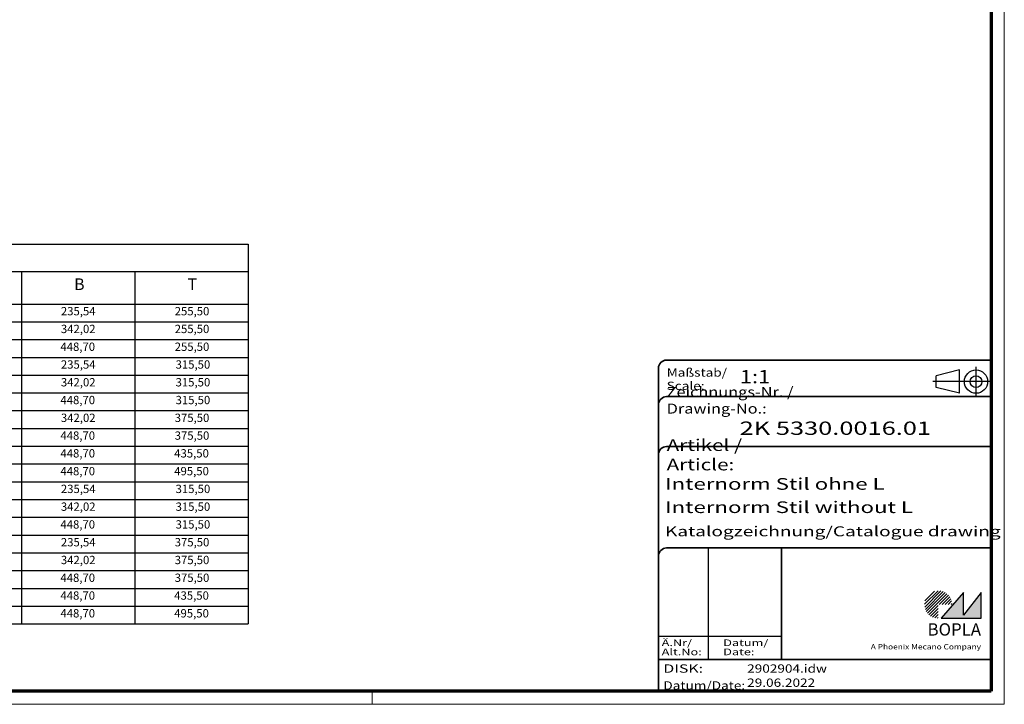
# Model space of a CAD drawing. Units: millimetres. Extents: x 1 to 593, y 1 to 419.
# Drawn here: x 297 to 593, y 1 to 207 of the extents above; entities that cross this region are included whole.
import ezdxf
from ezdxf.enums import TextEntityAlignment as Align

# ---------------------------------------------------------------- set-up
doc = ezdxf.new("R2010")
doc.units = ezdxf.units.MM
doc.linetypes.add('ACAD_ISO04W100', pattern=[30, 24, -3, 0, -3])
doc.linetypes.add('DASHED', pattern=[0.2067, 0.1654, -0.0413])
doc.layers.get('0').update_dxf_attribs({"lineweight": 25})
for name, color, linetype, lineweight in [('Rahmen (ISO)', 7, 'Continuous', 70), ('Schraffur (ISO)', 1, 'Continuous', 18), ('Sichtbar schmal (ISO)', 1, 'Continuous', 25), ('Symbol (ISO)', 1, 'Continuous', 25), ('Titel (ISO)', 5, 'Continuous', 50), ('Verdeckt (ISO)', 5, 'DASHED', 35)]:
    doc.layers.add(name, color=color, linetype=linetype, lineweight=lineweight)
doc.styles.add('2_5', font='isocpeur.ttf', dxfattribs={"width": 1.1})
doc.styles.add('3_5', font='isocpeur.ttf', dxfattribs={"width": 1.1})
doc.styles.add('5', font='isocpeur.ttf', dxfattribs={"width": 1.1})
doc.styles.add('Notiztext (DIN)', font='isocpeur.ttf', dxfattribs={"width": 1.1})
doc.styles.get("Standard").update_dxf_attribs({"font": 'isocpeur.ttf', "width": 1.1})
doc.styles.add('Textstil117', font='isocpeur.ttf', dxfattribs={"width": 1.4})
doc.styles.add('Textstil142', font='isocpeur.ttf', dxfattribs={"width": 1.4})
doc.styles.add('Textstil143', font='isocpeur.ttf', dxfattribs={"width": 1.4})
doc.styles.add('Textstil144', font='isocpeur.ttf', dxfattribs={"width": 1.4})
doc.styles.add('Textstil228', font='isocpeui.ttf', dxfattribs={"width": 1.4})
doc.styles.add('Textstil230', font='isocpeui.ttf', dxfattribs={"width": 1.2})
doc.styles.add('Textstil281', font='isocpeui.ttf', dxfattribs={"width": 1.4})
doc.styles.add('Textstil282', font='isocpeur.ttf', dxfattribs={"width": 1.2})
doc.styles.add('Textstil68', font='isocpeur.ttf', dxfattribs={"width": 1.2})

# ---------------------------------------------------------------- blocks, each defined once
blk = doc.blocks.new('Ränder Bopla-A2-Rahmen')
at = {"layer": 'Rahmen (ISO)', "color": 1, "lineweight": 18}
for p, q in [((593, 1), (593, 419)), ((403, 5), (403, 1)), ((1, 1), (593, 1))]:
    blk.add_line(p, q, dxfattribs=at)
at = {"layer": 'Rahmen (ISO)', "color": 91, "lineweight": 70}
for p, q in [((589, 415), (589, 5)), ((589, 5), (20, 5))]:
    blk.add_line(p, q, dxfattribs=at)
blk = doc.blocks.new('Tabelle1')
at = {"layer": 'Symbol (ISO)'}
for p, q in [((127.15, 139.35), (365.69, 139.35)), ((127.15, 139.35), (127.15, 131.07)), ((365.69, 139.35), (365.69, 131.07)), ((127.15, 131.07), (365.69, 131.07)), ((127.15, 131.07), (127.15, 121.33)), ((161.23, 131.07), (161.23, 121.33)), ((195.3, 131.07), (195.3, 121.33)), ((229.38, 131.07), (229.38, 121.33)), ((263.46, 131.07), (263.46, 121.33)), ((297.53, 131.07), (297.53, 121.33)), ((331.61, 131.07), (331.61, 121.33)), ((365.69, 131.07), (365.69, 121.33)), ((127.15, 121.33), (365.69, 121.33)), ((127.15, 121.33), (127.15, 25.16)), ((161.23, 121.33), (161.23, 25.16)), ((195.3, 121.33), (195.3, 25.16)), ((229.38, 121.33), (229.38, 25.16)), ((263.46, 121.33), (263.46, 25.16)), ((297.53, 121.33), (297.53, 25.16)), ((331.61, 121.33), (331.61, 25.16)), ((365.69, 121.33), (365.69, 25.16)), ((127.15, 115.99), (365.69, 115.99)), ((127.15, 110.65), (365.69, 110.65)), ((127.15, 105.3), (365.69, 105.3)), ((127.15, 99.96), (365.69, 99.96)), ((127.15, 94.62), (365.69, 94.62)), ((127.15, 89.28), (365.69, 89.28)), ((127.15, 83.93), (365.69, 83.93)), ((127.15, 78.59), (365.69, 78.59)), ((127.15, 73.25), (365.69, 73.25)), ((127.15, 67.9), (365.69, 67.9)), ((127.15, 62.56), (365.69, 62.56)), ((127.15, 57.22), (365.69, 57.22)), ((127.15, 51.87), (365.69, 51.87)), ((127.15, 46.53), (365.69, 46.53)), ((127.15, 41.19), (365.69, 41.19)), ((127.15, 35.85), (365.69, 35.85)), ((127.15, 30.5), (365.69, 30.5)), ((127.15, 25.16), (365.69, 25.16))]:
    blk.add_line(p, q, dxfattribs=at)
at = {"layer": 'Symbol (ISO)', "color": 7, "insert": (223.56, 132.71), "char_height": 5, "attachment_point": 7, "style": '5'}
blk.add_mtext('Internorm Stil', dxfattribs=at)
at = {"layer": 'Symbol (ISO)', "color": 5, "attachment_point": 7}
for s, insert, char_height, style in [('Modell/ model', (128.18, 124.45), 3.5, '3_5'), ('HE/ U', (171.68, 124.45), 3.5, '3_5'), ('TE/ HP', (204.22, 124.45), 3.5, '3_5'), ('Tiefe/ depth', (231.76, 123.93), 3.5, '3_5'), ('H', (279.29, 124.45), 3.5, '3_5'), ('B', (313.37, 124.45), 3.5, '3_5'), ('T', (347.45, 124.45), 3.5, '3_5'), ('INS 24340', (135.91, 117.41), 2.5, '2_5'), ('3', (177.54, 117.41), 2.5, '2_5'), ('42', (210.52, 117.41), 2.5, '2_5'), ('235,50', (241.37, 117.16), 2.5, '2_5'), ('132,55', (275.72, 117.16), 2.5, '2_5'), ('235,54', (309.39, 117.16), 2.5, '2_5'), ('255,50', (343.6, 117.16), 2.5, '2_5'), ('INS 24360', (136.05, 112.07), 2.5, '2_5'), ('3', (177.54, 112.07), 2.5, '2_5'), ('63', (210.66, 112.07), 2.5, '2_5'), ('235,50', (241.37, 111.82), 2.5, '2_5'), ('132,55', (275.72, 111.82), 2.5, '2_5'), ('342,02', (309.39, 111.82), 2.5, '2_5'), ('255,50', (343.6, 111.82), 2.5, '2_5'), ('INS 24380', (136.05, 106.73), 2.5, '2_5'), ('3', (177.54, 106.73), 2.5, '2_5'), ('84', (210.52, 106.73), 2.5, '2_5'), ('235,50', (241.37, 106.47), 2.5, '2_5'), ('132,55', (275.72, 106.47), 2.5, '2_5'), ('448,70', (309.25, 106.47), 2.5, '2_5'), ('255,50', (343.6, 106.47), 2.5, '2_5'), ('INS 30340', (136.05, 101.38), 2.5, '2_5'), ('3', (177.54, 101.38), 2.5, '2_5'), ('42', (210.52, 101.38), 2.5, '2_5'), ('295,50', (241.37, 101.13), 2.5, '2_5'), ('132,55', (275.72, 101.13), 2.5, '2_5'), ('235,54', (309.39, 101.13), 2.5, '2_5'), ('315,50', (343.87, 101.13), 2.5, '2_5'), ('INS 30360', (136.19, 96.04), 2.5, '2_5'), ('3', (177.54, 96.04), 2.5, '2_5'), ('63', (210.66, 96.04), 2.5, '2_5'), ('295,50', (241.37, 95.79), 2.5, '2_5'), ('132,55', (275.72, 95.79), 2.5, '2_5'), ('342,02', (309.39, 95.79), 2.5, '2_5'), ('315,50', (343.87, 95.79), 2.5, '2_5'), ('INS 30380', (136.19, 90.7), 2.5, '2_5'), ('3', (177.54, 90.7), 2.5, '2_5'), ('84', (210.52, 90.7), 2.5, '2_5'), ('295,50', (241.37, 90.45), 2.5, '2_5'), ('132,55', (275.72, 90.45), 2.5, '2_5'), ('448,70', (309.25, 90.45), 2.5, '2_5'), ('315,50', (343.87, 90.45), 2.5, '2_5'), ('INS 36360', (136.19, 85.35), 2.5, '2_5'), ('3', (177.54, 85.35), 2.5, '2_5'), ('63', (210.66, 85.35), 2.5, '2_5'), ('355,50', (241.37, 85.1), 2.5, '2_5'), ('132,55', (275.72, 85.1), 2.5, '2_5'), ('342,02', (309.39, 85.1), 2.5, '2_5'), ('375,50', (343.6, 85.1), 2.5, '2_5'), ('INS 36380', (136.19, 80.01), 2.5, '2_5'), ('3', (177.54, 80.01), 2.5, '2_5'), ('84', (210.52, 80.01), 2.5, '2_5'), ('355,50', (241.37, 79.76), 2.5, '2_5'), ('132,55', (275.72, 79.76), 2.5, '2_5'), ('448,70', (309.25, 79.76), 2.5, '2_5'), ('375,50', (343.6, 79.76), 2.5, '2_5'), ('INS 42380', (136.05, 74.67), 2.5, '2_5'), ('3', (177.54, 74.67), 2.5, '2_5'), ('84', (210.52, 74.67), 2.5, '2_5'), ('415,50', (241.51, 74.42), 2.5, '2_5'), ('132,55', (275.72, 74.42), 2.5, '2_5'), ('448,70', (309.25, 74.42), 2.5, '2_5'), ('435,50', (343.46, 74.42), 2.5, '2_5'), ('INS 48380', (136.05, 69.33), 2.5, '2_5'), ('3', (177.54, 69.33), 2.5, '2_5'), ('84', (210.52, 69.33), 2.5, '2_5'), ('475,50', (241.23, 69.07), 2.5, '2_5'), ('132,55', (275.72, 69.07), 2.5, '2_5'), ('448,70', (309.25, 69.07), 2.5, '2_5'), ('495,50', (343.46, 69.07), 2.5, '2_5'), ('INS 30640', (136.05, 63.98), 2.5, '2_5'), ('6', (177.54, 63.98), 2.5, '2_5'), ('42', (210.52, 63.98), 2.5, '2_5'), ('295,50', (241.37, 63.73), 2.5, '2_5'), ('265,90', (275.45, 63.73), 2.5, '2_5'), ('235,54', (309.39, 63.73), 2.5, '2_5'), ('315,50', (343.87, 63.73), 2.5, '2_5'), ('INS 30660', (136.19, 58.64), 2.5, '2_5'), ('6', (177.54, 58.64), 2.5, '2_5'), ('63', (210.66, 58.64), 2.5, '2_5'), ('295,50', (241.37, 58.39), 2.5, '2_5'), ('265,90', (275.45, 58.39), 2.5, '2_5'), ('342,02', (309.39, 58.39), 2.5, '2_5'), ('315,50', (343.87, 58.39), 2.5, '2_5'), ('INS 30680', (136.19, 53.3), 2.5, '2_5'), ('6', (177.54, 53.3), 2.5, '2_5'), ('84', (210.52, 53.3), 2.5, '2_5'), ('295,50', (241.37, 53.05), 2.5, '2_5'), ('265,90', (275.45, 53.05), 2.5, '2_5'), ('448,70', (309.25, 53.05), 2.5, '2_5'), ('315,50', (343.87, 53.05), 2.5, '2_5'), ('INS 36640', (136.05, 47.95), 2.5, '2_5'), ('6', (177.54, 47.95), 2.5, '2_5'), ('42', (210.52, 47.95), 2.5, '2_5'), ('355,50', (241.37, 47.7), 2.5, '2_5'), ('265,90', (275.45, 47.7), 2.5, '2_5'), ('235,54', (309.39, 47.7), 2.5, '2_5'), ('375,50', (343.6, 47.7), 2.5, '2_5'), ('INS 36660', (136.19, 42.61), 2.5, '2_5'), ('6', (177.54, 42.61), 2.5, '2_5'), ('63', (210.66, 42.61), 2.5, '2_5'), ('355,50', (241.37, 42.36), 2.5, '2_5'), ('265,90', (275.45, 42.36), 2.5, '2_5'), ('342,02', (309.39, 42.36), 2.5, '2_5'), ('375,50', (343.6, 42.36), 2.5, '2_5'), ('INS 36680', (136.19, 37.27), 2.5, '2_5'), ('6', (177.54, 37.27), 2.5, '2_5'), ('84', (210.52, 37.27), 2.5, '2_5'), ('355,50', (241.37, 37.02), 2.5, '2_5'), ('265,90', (275.45, 37.02), 2.5, '2_5'), ('448,70', (309.25, 37.02), 2.5, '2_5'), ('375,50', (343.6, 37.02), 2.5, '2_5'), ('INS 42680', (136.05, 31.92), 2.5, '2_5'), ('6', (177.54, 31.92), 2.5, '2_5'), ('84', (210.52, 31.92), 2.5, '2_5'), ('415,50', (241.51, 31.67), 2.5, '2_5'), ('265,90', (275.45, 31.67), 2.5, '2_5'), ('448,70', (309.25, 31.67), 2.5, '2_5'), ('435,50', (343.46, 31.67), 2.5, '2_5'), ('INS 48680', (136.05, 26.58), 2.5, '2_5'), ('6', (177.54, 26.58), 2.5, '2_5'), ('84', (210.52, 26.58), 2.5, '2_5'), ('475,50', (241.23, 26.33), 2.5, '2_5'), ('265,90', (275.45, 26.33), 2.5, '2_5'), ('448,70', (309.25, 26.33), 2.5, '2_5'), ('495,50', (343.46, 26.33), 2.5, '2_5')]:
    blk.add_mtext(s, dxfattribs=dict(at, insert=insert, char_height=char_height, style=style))
blk = doc.blocks.new('Schriftfelder Katalogzeichnung')
at = {"layer": 'Schraffur (ISO)'}
h = blk.add_hatch(dxfattribs=at)
h.set_pattern_fill('ANSI31', color=1, scale=5.08, style=0)
h.set_pattern_definition([(45, (0, 0), (-0.4490128, 0.4490128), [])])
edge = h.paths.add_edge_path()
edge.add_line((395.78, 37.31), (391.63, 37.31))
edge.add_line((391.63, 37.31), (391.63, 33.16))
edge.add_arc((391.63, 37.31), 4.15, 0, 270, ccw=False)
blk.add_hatch(color=7, dxfattribs=at).paths.add_polyline_path([(392.48, 33.16), (404.48, 33.16), (404.48, 40.96), (399.18, 34.06), (399.18, 40.96)])
at = {"color": 5, "linetype": 'Continuous'}
for p, q in [((397.98, 107.81), (390.98, 106.06)), ((397.98, 100.81), (397.98, 107.81)), ((390.98, 102.56), (390.98, 106.06)), ((397.98, 100.81), (390.98, 102.56))]:
    blk.add_line(p, q, dxfattribs=at)
at = {"color": 1, "linetype": 'ACAD_ISO04W100'}
for p, q in [((402.98, 99.81), (402.98, 108.81)), ((407.48, 104.31), (389.98, 104.31))]:
    blk.add_line(p, q, dxfattribs=at)
at = {"color": 1, "linetype": 'Continuous', "lineweight": 25}
for p, q in [((322.48, 54.31), (322.48, 20.81)), ((307.48, 27.81), (344.48, 27.81))]:
    blk.add_line(p, q, dxfattribs=at)
at = {"color": 7, "linetype": 'Continuous'}
for p, q in [((399.18, 40.96), (392.48, 33.16)), ((404.48, 40.96), (399.18, 34.06)), ((399.18, 34.06), (399.18, 40.96)), ((404.48, 33.16), (404.48, 40.96)), ((392.48, 33.16), (404.48, 33.16))]:
    blk.add_line(p, q, dxfattribs=at)
at = {"color": 5, "linetype": 'Continuous'}
for radius in [3.5, 1.75]:
    blk.add_circle((402.98, 104.31), radius, dxfattribs=at)
at = {"layer": 'Titel (ISO)', "lineweight": 18}
for p, q in [((410.48, 7.31), (411.48, 7.31)), ((411.48, 7.31), (411.48, 8.31))]:
    blk.add_line(p, q, dxfattribs=at)
at = {"layer": 'Verdeckt (ISO)', "color": 5, "linetype": 'Continuous', "lineweight": 35}
for p, q in [((407.48, 110.81), (309.98, 110.81)), ((307.48, 108.31), (307.48, 11.31)), ((407.48, 99.81), (309.98, 99.81)), ((407.48, 84.81), (309.98, 84.81)), ((407.48, 54.31), (309.98, 54.31)), ((407.48, 20.81), (307.48, 20.81))]:
    blk.add_line(p, q, dxfattribs=at)
at = {"layer": 'Verdeckt (ISO)', "color": 5, "linetype": 'Continuous'}
blk.add_line((344.48, 54.31), (344.48, 20.81), dxfattribs=at)
at = {"layer": 'Verdeckt (ISO)', "color": 5, "linetype": 'Continuous', "lineweight": 35}
for centre in [(309.98, 108.31), (309.98, 97.31), (309.98, 82.31), (309.98, 51.81)]:
    blk.add_arc(centre, 2.5, 90, 180, dxfattribs=at)
at = {"color": 5, "style": 'Textstil142', "width": 1.4}
blk.add_text('DISK:', height=2.5, dxfattribs=at).set_placement((308.98, 16.81))
at = {"color": 7, "insert": (309.98, 77.64), "char_height": 3.5, "attachment_point": 7}
blk.add_mtext('\\fISOCPEUR|b0|i0;\\W1.30;\\H3.5000;Artikel / \\fISOCPEUR|b0|i1;\\W1.30;\\H3.5000;Article:', dxfattribs=at)
at = {"color": 5, "insert": (308.98, 11.72), "char_height": 2.5, "attachment_point": 7}
blk.add_mtext('\\fISOCPEUR|b0|i0;\\W1.20;\\H2.5000;Datum/\\fISOCPEUR|b0|i1;\\W1.20;\\H2.5000;Date:', dxfattribs=at)
at = {"color": 5, "style": 'Textstil68', "width": 1.2}
for tag, p in [('DATEINAME_001', (334.18, 16.81)), ('ERSTELLUNGSDATUM_001', (334.18, 12.56))]:
    blk.add_attdef(tag, p, '', height=2.5, dxfattribs=at)
at = {"layer": 'Sichtbar schmal (ISO)', "color": 1}
for s, height, style, width, p in [('Maßstab/', 2.5, 'Textstil68', 1.2, (309.98, 105.81)), ('Scale:', 2.5, 'Textstil230', 1.2, (309.98, 101.81)), ('Ä.Nr/', 2, 'Textstil144', 1.4, (308.48, 24.81)), ('Datum/', 2, 'Textstil144', 1.4, (326.98, 24.81)), ('Alt.No:', 2, 'Textstil281', 1.4, (308.48, 22.06)), ('Date:', 2, 'Textstil281', 1.4, (326.98, 22.06))]:
    blk.add_text(s, height=height, dxfattribs=dict(at, style=style, width=width)).set_placement(p)
at = {"layer": 'Sichtbar schmal (ISO)', "color": 1, "insert": (309.98, 94.71), "char_height": 3, "attachment_point": 7}
blk.add_mtext('\\fISOCPEUR|b0|i0;\\W1.20;\\H3.0000;Zeichnungs-Nr. / \\fISOCPEUR|b0|i1;\\W1.20;\\H3.0000;Drawing-No.:', dxfattribs=at)
at = {"layer": 'Sichtbar schmal (ISO)', "color": 1, "style": 'Textstil144'}
for tag, p in [('19-Ä-Nr._-10-', (309.48, 53.56)), ('19-Datum_-10-', (324.48, 53.56)), ('18-Ä-Nr._-9-', (309.48, 51.06)), ('18-Datum_-9-', (324.48, 51.06)), ('17-Ä-Nr._-8-', (309.48, 48.56)), ('17-Datum_-8-', (324.48, 48.56)), ('16-Ä-Nr._-7-', (309.48, 46.06)), ('16-Datum_-7-', (324.48, 46.06)), ('15-Ä-Nr._-6-', (309.48, 43.56)), ('14-Ä-Nr._-5-', (309.48, 41.06)), ('15-Datum_-6-', (324.48, 43.56)), ('13-Ä-Nr._-4-', (309.48, 38.56)), ('14-Datum_-5-', (324.48, 41.06)), ('13-Datum_-4-', (324.48, 38.56)), ('12-Ä-Nr._-3-', (309.48, 36.06)), ('12-Datum_-3-', (324.48, 36.06)), ('11-Ä-Nr._-2-', (309.48, 33.56)), ('11-Datum_-2-', (324.48, 33.56)), ('10-Ä-Nr._-1-', (309.48, 31.06)), ('10-Datum_-1-', (324.48, 31.06))]:
    blk.add_attdef(tag, text='', height=2, dxfattribs=at).set_placement(p, align=Align.TOP_LEFT)
at = {"layer": 'Titel (ISO)', "color": 7, "insert": (404.48, 27.96), "char_height": 3.7, "width": 19.8847, "attachment_point": 9, "style": 'Notiztext (DIN)'}
blk.add_mtext('\\fArial|b1|i0;\\H3.7000;BOPLA', dxfattribs=at)
at = {"layer": 'Titel (ISO)', "color": 5, "insert": (404.48, 23.81), "char_height": 1.6, "width": 34.8824, "attachment_point": 9, "style": 'Notiztext (DIN)'}
blk.add_mtext('\\fArial|b0|i0;\\W1.15;\\H1.6000;A Phoenix Mecano Company', dxfattribs=at)
at = {"layer": 'Titel (ISO)', "color": 7}
for tag, p, height, style, width in [('02-Maßstab_001', (332, 103.81), 4, 'Textstil282', 1.2), ('03-Zchn.Nr._001', (331.92, 88.31), 4, 'Textstil143', 1.4), ('07-Artikel-Modell_001', (309.49, 71.81), 3.5, 'Textstil117', 1.4), ('08-Artikel-Benennung_001', (309.49, 64.81), 3.5, 'Textstil117', 1.4), ('09-Artikel-Benennung_(2.Zeile)_001', (309.49, 57.81), 3, 'Textstil228', 1.4)]:
    blk.add_attdef(tag, p, '', height=height, dxfattribs=dict(at, style=style, width=width))

msp = doc.modelspace()

# ---------------------------------------------------------------- block references
for name in ['Ränder Bopla-A2-Rahmen', 'Tabelle1']:
    msp.add_blockref(name, (0, 0))
msp.add_blockref('Schriftfelder Katalogzeichnung', (181.5158395, -6.3067288)).add_auto_attribs({'DATEINAME_001': '2902904.idw', 'ERSTELLUNGSDATUM_001': '29.06.2022', '07-Artikel-Modell_001': 'Internorm Stil ohne L', '03-Zchn.Nr._001': '2K 5330.0016.01', '02-Maßstab_001': '1:1', '08-Artikel-Benennung_001': 'Internorm Stil without L', '09-Artikel-Benennung_(2.Zeile)_001': 'Katalogzeichnung/Catalogue drawing'})

doc.saveas('drawing.dxf')
